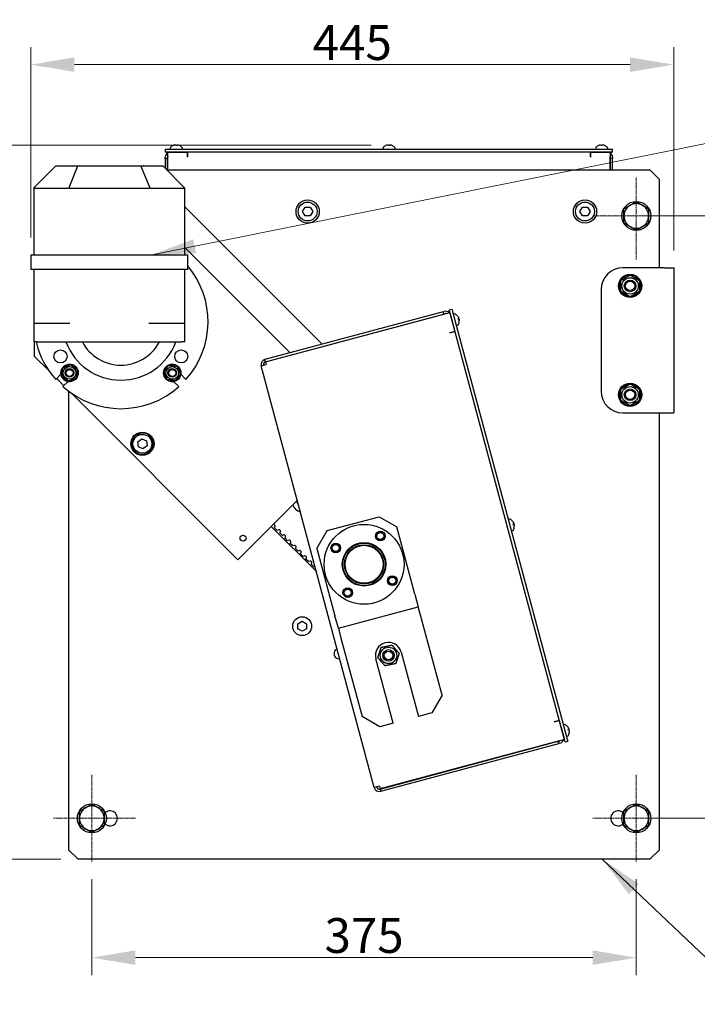
# Model space of a CAD drawing. Units: millimetres. Extents: x 186 to 2508, y 23 to 3269.
# Drawn here: x 488 to 954, y 1179 to 1858 of the extents above; entities that cross this region are included whole.
import ezdxf

# ---------------------------------------------------------------- set-up
doc = ezdxf.new("R2010")
doc.units = ezdxf.units.MM
doc.header["$LTSCALE"] = 12
doc.linetypes.add('CHAIN', pattern=[0.3543, 0.2362, -0.0295, 0.0591, -0.0295])
doc.linetypes.add('LONG_DASH_DOTTED', pattern=[0.3001, 0.2362, -0.0295, 0.0049, -0.0295])
for name, color, linetype, lineweight in [('Center Mark(Hillmar_metric)', 7, 'LONG_DASH_DOTTED', 18), ('Dimensions(Hillmar_metric)', 7, 'Continuous', 13), ('Symbols(Hillmar_metric)', 7, 'Continuous', 18), ('Visible Edges(Hillmar_metric)', 7, 'Continuous', 25)]:
    doc.layers.add(name, color=color, linetype=linetype, lineweight=lineweight)
doc.styles.add('Hillmar_metric_Dimensions', font='arial.ttf')
doc.dimstyles.new('DEFAULT-ISO-Method 1b-Hillmar_metric', dxfattribs={"dimscale": 12, "dimtxt": 2, "dimasz": 2.5, "dimexe": 1, "dimexo": 1, "dimgap": 0.25, "dimtad": 1, "dimtih": 1, "dimtoh": 1, "dimrnd": 1e-08, "dimdsep": 46, "dimtxsty": 'Hillmar_metric_Dimensions', "dimcen": 0.09, "dimdle": 8, "dimclrd": 7, "dimclre": 7, "dimclrt": 7, "dimazin": 2, "dimtfac": 0.75, "dimtmove": 0, "dimatfit": 3, "dimfxl": 1, "dimtolj": 1, "dimlwd": 9, "dimlwe": 9, "dimarcsym": 0})
doc.dimstyles.new('DEFAULT-ISO-Method 1b-Hillmar_metric$7', dxfattribs={"dimscale": 12, "dimtxt": 2, "dimasz": 2.5, "dimexe": 1, "dimexo": 1, "dimgap": 0.25, "dimtad": 1, "dimtih": 1, "dimtoh": 1, "dimrnd": 1e-08, "dimdsep": 46, "dimtxsty": 'Hillmar_metric_Dimensions', "dimcen": 0.09, "dimdle": 8, "dimclrd": 7, "dimclre": 7, "dimclrt": 7, "dimazin": 2, "dimtfac": 0.75, "dimtmove": 0, "dimatfit": 3, "dimfxl": 1, "dimtolj": 1, "dimlwd": 15, "dimlwe": 9, "dimarcsym": 0})

# ---------------------------------------------------------------- blocks, each defined once
blk = doc.blocks.new('*D23')
at = {"layer": 'Defpoints', "color": 0, "linetype": 'Continuous', "transparency": 16777216}
for p in [(938.21, 1826.89), (495.55, 1695.84), (938.21, 1686.89)]:
    blk.add_point(p, dxfattribs=at)
at = {"layer": 'Dimensions(Hillmar_metric)', "color": 7, "linetype": 'Continuous', "lineweight": 9, "transparency": 16777216}
for p, q in [((495.55, 1707.84), (495.55, 1838.89)), ((938.21, 1698.89), (938.21, 1838.89)), ((525.55, 1826.89), (908.21, 1826.89))]:
    blk.add_line(p, q, dxfattribs=at)
at = {"layer": 'Dimensions(Hillmar_metric)', "color": 7, "linetype": 'Continuous', "transparency": 16777216}
for points in [[(525.55, 1831.89), (525.55, 1821.89), (495.55, 1826.89)], [(908.21, 1831.89), (908.21, 1821.89), (938.21, 1826.89)]]:
    blk.add_solid(points, dxfattribs=at)
at = {"layer": 'Dimensions(Hillmar_metric)', "color": 7, "linetype": 'Continuous', "lineweight": 13, "transparency": 16777216, "insert": (716.88, 1842.09), "char_height": 24, "attachment_point": 5, "style": 'Hillmar_metric_Dimensions'}
blk.add_mtext('\\A1;445', dxfattribs=at)
blk = doc.blocks.new('*D24')
at = {"layer": 'Defpoints', "color": 0, "linetype": 'Continuous', "transparency": 16777216}
for p in [(741.84, 1771.46), (428.97, 1279.39), (528.16, 1279.39)]:
    blk.add_point(p, dxfattribs=at)
at = {"layer": 'Dimensions(Hillmar_metric)', "color": 7, "linetype": 'Continuous', "lineweight": 9, "transparency": 16777216}
for p, q in [((729.84, 1771.46), (416.97, 1771.46)), ((428.97, 1741.46), (428.97, 1540.68)), ((428.97, 1309.39), (428.97, 1510.17)), ((516.16, 1279.39), (416.97, 1279.39))]:
    blk.add_line(p, q, dxfattribs=at)
at = {"layer": 'Dimensions(Hillmar_metric)', "color": 7, "linetype": 'Continuous', "transparency": 16777216}
for points in [[(423.97, 1741.46), (433.97, 1741.46), (428.97, 1771.46)], [(423.97, 1309.39), (433.97, 1309.39), (428.97, 1279.39)]]:
    blk.add_solid(points, dxfattribs=at)
at = {"layer": 'Dimensions(Hillmar_metric)', "color": 7, "linetype": 'Continuous', "lineweight": 13, "transparency": 16777216, "insert": (428.97, 1525.42), "char_height": 24, "attachment_point": 5, "style": 'Hillmar_metric_Dimensions'}
blk.add_mtext('\\A1;495', dxfattribs=at)
blk = doc.blocks.new('*D26')
at = {"layer": 'Defpoints', "color": 0, "linetype": 'Continuous', "transparency": 16777216}
for p in [(912.47, 1722.62), (912.47, 1307.58), (1022.87, 1307.58)]:
    blk.add_point(p, dxfattribs=at)
at = {"layer": 'Dimensions(Hillmar_metric)', "color": 7, "linetype": 'Continuous', "lineweight": 9, "transparency": 16777216}
for p, q in [((924.47, 1722.62), (1034.87, 1722.62)), ((1022.87, 1692.62), (1022.87, 1530.35)), ((1022.87, 1337.58), (1022.87, 1499.85)), ((924.47, 1307.58), (1034.87, 1307.58))]:
    blk.add_line(p, q, dxfattribs=at)
at = {"layer": 'Dimensions(Hillmar_metric)', "color": 7, "linetype": 'Continuous', "transparency": 16777216}
for points in [[(1017.87, 1692.62), (1027.87, 1692.62), (1022.87, 1722.62)], [(1017.87, 1337.58), (1027.87, 1337.58), (1022.87, 1307.58)]]:
    blk.add_solid(points, dxfattribs=at)
at = {"layer": 'Dimensions(Hillmar_metric)', "color": 7, "linetype": 'Continuous', "lineweight": 13, "transparency": 16777216, "insert": (1022.87, 1515.1), "char_height": 24, "attachment_point": 5, "style": 'Hillmar_metric_Dimensions'}
blk.add_mtext('\\A1;415', dxfattribs=at)
blk = doc.blocks.new('*D27')
at = {"layer": 'Defpoints', "color": 0, "linetype": 'Continuous', "transparency": 16777216}
for p in [(537.56, 1277.58), (912.47, 1277.58), (912.47, 1211.58)]:
    blk.add_point(p, dxfattribs=at)
at = {"layer": 'Dimensions(Hillmar_metric)', "color": 7, "linetype": 'Continuous', "lineweight": 9, "transparency": 16777216}
for p, q in [((537.56, 1265.58), (537.56, 1199.58)), ((912.47, 1265.58), (912.47, 1199.58)), ((567.56, 1211.58), (882.47, 1211.58))]:
    blk.add_line(p, q, dxfattribs=at)
at = {"layer": 'Dimensions(Hillmar_metric)', "color": 7, "linetype": 'Continuous', "transparency": 16777216}
for points in [[(567.56, 1216.58), (567.56, 1206.58), (537.56, 1211.58)], [(882.47, 1216.58), (882.47, 1206.58), (912.47, 1211.58)]]:
    blk.add_solid(points, dxfattribs=at)
at = {"layer": 'Dimensions(Hillmar_metric)', "color": 7, "linetype": 'Continuous', "lineweight": 13, "transparency": 16777216, "insert": (725.01, 1226.84), "char_height": 24, "attachment_point": 5, "style": 'Hillmar_metric_Dimensions'}
blk.add_mtext('\\A1;375', dxfattribs=at)

msp = doc.modelspace()

# ---------------------------------------------------------------- linework, layer by layer
at = {"layer": 'Center Mark(Hillmar_metric)', "linetype": 'CHAIN'}
for p, q in [((912.4664, 1749.1187), (912.4664, 1692.6187)), ((942.4664, 1722.6187), (882.4664, 1722.6187)), ((537.5624, 1337.5827), (537.5624, 1277.5827)), ((912.4664, 1337.5827), (912.4664, 1277.5827)), ((567.5624, 1307.5827), (511.0624, 1307.5827)), ((938.9664, 1307.5827), (882.4664, 1307.5827))]:
    msp.add_line(p, q, dxfattribs=at)
at = {"layer": 'Visible Edges(Hillmar_metric)'}
for p, q in [((595.9852, 1771.1106), (595.3196, 1771.1106)), ((595.3371, 1771.4685), (595.3684, 1771.1106)), ((595.9676, 1771.4685), (595.9363, 1771.1106)), ((742.4852, 1771.1106), (741.8196, 1771.1106)), ((741.8371, 1771.4685), (741.8684, 1771.1106)), ((742.4676, 1771.4685), (742.4363, 1771.1106)), ((888.9852, 1771.1106), (888.3196, 1771.1106)), ((888.3371, 1771.4685), (888.3684, 1771.1106)), ((888.9676, 1771.4685), (888.9363, 1771.1106)), ((588.1524, 1768.6667), (588.1524, 1766.6667)), ((588.1524, 1768.6667), (589.6524, 1768.6667)), ((589.6524, 1766.6667), (588.1524, 1766.6667)), ((589.6524, 1768.6667), (894.6524, 1768.6667)), ((894.6524, 1766.6667), (589.6524, 1766.6667)), ((589.8524, 1766.6667), (603.3424, 1766.6667)), ((589.8524, 1754.3887), (589.8524, 1766.6667)), ((591.563, 1769.5279), (591.563, 1768.6667)), ((599.7418, 1769.5279), (599.7418, 1768.6667)), ((603.3424, 1763.0567), (603.3424, 1766.6667)), ((603.3524, 1766.6667), (603.3524, 1763.0667)), ((738.063, 1769.5279), (738.063, 1768.6667)), ((746.2418, 1769.5279), (746.2418, 1768.6667)), ((880.9524, 1763.0667), (880.9524, 1766.6667)), ((880.9624, 1766.6667), (880.9624, 1763.0567)), ((880.9624, 1766.6667), (894.4524, 1766.6667)), ((884.563, 1769.5279), (884.563, 1768.6667)), ((892.7418, 1769.5279), (892.7418, 1768.6667)), ((894.4524, 1766.6667), (894.4524, 1754.3887)), ((894.6524, 1768.6667), (896.1524, 1768.6667)), ((896.1524, 1766.6667), (894.6524, 1766.6667)), ((896.1524, 1766.6667), (896.1524, 1768.6667)), ((573.1083, 1757.3144), (572.6275, 1756.8336)), ((573.1083, 1757.3144), (573.5892, 1756.8335)), ((588.1524, 1762.2667), (588.1524, 1763.0667)), ((589.7524, 1762.2667), (588.1524, 1762.2667)), ((588.1524, 1762.2667), (588.1524, 1755.237)), ((589.7524, 1763.0667), (589.7524, 1762.2667)), ((589.7524, 1754.3887), (589.7524, 1762.2667)), ((603.3524, 1763.0567), (603.3424, 1763.0567)), ((603.3524, 1763.0667), (603.3524, 1763.0567)), ((880.9524, 1763.0567), (880.9524, 1763.0667)), ((880.9624, 1763.0567), (880.9524, 1763.0567)), ((894.5524, 1762.2667), (894.5524, 1763.0667)), ((896.1524, 1762.2667), (894.5524, 1762.2667)), ((894.5524, 1754.3887), (894.5524, 1762.2667)), ((896.1524, 1763.0667), (896.1524, 1762.2667)), ((896.1524, 1754.3887), (896.1524, 1762.2667)), ((512.5566, 1756.8361), (497.7082, 1741.989)), ((527.7698, 1756.8355), (512.5566, 1756.8361)), ((527.7698, 1756.8355), (521.619, 1741.988)), ((571.3434, 1756.8336), (527.7698, 1756.8355)), ((586.5566, 1756.833), (571.3434, 1756.8336)), ((571.3434, 1756.8336), (577.4929, 1741.9856)), ((586.5566, 1756.833), (601.4037, 1741.9846)), ((589.0006, 1754.3887), (921.8644, 1754.3887)), ((921.8644, 1754.3887), (928.2144, 1748.0387)), ((928.2144, 1748.0387), (928.2144, 1686.8887)), ((497.5559, 1741.8368), (497.554, 1695.8368)), ((497.5559, 1741.8368), (497.7082, 1741.989)), ((498.1417, 1741.8368), (520.9701, 1741.8358)), ((522.3844, 1741.8357), (576.7275, 1741.8334)), ((578.1417, 1741.8333), (600.9701, 1741.8323)), ((601.4037, 1741.9846), (601.5559, 1741.8323)), ((601.554, 1695.8323), (601.5559, 1741.8323)), ((601.5554, 1728.8674), (696.1387, 1634.284)), ((682.6883, 1725.6667), (684.4203, 1728.6667)), ((684.4203, 1722.6667), (682.6883, 1725.6667)), ((684.4203, 1728.6667), (687.8844, 1728.6667)), ((687.8844, 1728.6667), (689.6165, 1725.6667)), ((689.6165, 1725.6667), (687.8844, 1722.6667)), ((873.6883, 1725.6667), (875.4203, 1728.6667)), ((875.4203, 1722.6667), (873.6883, 1725.6667)), ((875.4203, 1728.6667), (878.8844, 1728.6667)), ((878.8844, 1728.6667), (880.6165, 1725.6667)), ((880.6165, 1725.6667), (878.8844, 1722.6667)), ((687.8844, 1722.6667), (684.4203, 1722.6667)), ((878.8844, 1722.6667), (875.4203, 1722.6667)), ((601.5542, 1700.8318), (674.0268, 1628.3591)), ((495.554, 1695.8369), (495.5535, 1685.8369)), ((495.554, 1695.8369), (496.1397, 1695.8368)), ((496.1397, 1695.8368), (520.1397, 1695.8358)), ((520.1397, 1695.8358), (521.554, 1695.8358)), ((521.554, 1695.8358), (577.554, 1695.8333)), ((577.554, 1695.8333), (578.9682, 1695.8333)), ((578.9682, 1695.8333), (602.9682, 1695.8323)), ((602.9682, 1695.8323), (603.554, 1695.8322)), ((603.5535, 1685.8322), (603.554, 1695.8322)), ((496.1393, 1685.8368), (495.5535, 1685.8369)), ((520.1393, 1685.8358), (496.1393, 1685.8368)), ((497.5535, 1685.8368), (497.5519, 1648.8368)), ((521.5535, 1685.8358), (520.1393, 1685.8358)), ((577.5535, 1685.8333), (521.5535, 1685.8358)), ((578.9677, 1685.8333), (577.5535, 1685.8333)), ((602.9677, 1685.8323), (578.9677, 1685.8333)), ((601.5519, 1648.8323), (601.5535, 1685.8323)), ((603.5535, 1685.8322), (602.9677, 1685.8323)), ((931.8644, 1686.8887), (903.2144, 1686.8887)), ((931.8644, 1686.8887), (938.2144, 1686.8887)), ((938.2144, 1686.8887), (938.2144, 1586.8887)), ((900.9795, 1675.9434), (901.7144, 1675.9434)), ((888.2144, 1671.8887), (888.2144, 1601.8887)), ((901.7144, 1675.1434), (900.853, 1675.1434)), ((779.4306, 1656.602), (656.758, 1623.732)), ((657.198, 1622.0899), (784.1207, 1656.0987)), ((779.4306, 1656.602), (780.2033, 1656.8091)), ((779.8447, 1655.0565), (779.4306, 1656.602)), ((785.6125, 1658.2584), (783.6807, 1657.7408)), ((784.0689, 1656.2919), (783.6807, 1657.7408)), ((863.0087, 1361.6845), (784.0689, 1656.2919)), ((784.1207, 1656.0987), (787.6121, 1643.0684)), ((785.6125, 1658.2584), (786.0008, 1656.8096)), ((786.0008, 1656.8096), (864.9406, 1362.2022)), ((497.5519, 1648.8368), (497.5514, 1635.8368)), ((497.5519, 1648.8368), (499.5519, 1648.8367)), ((499.5519, 1648.8367), (522.3804, 1648.8357)), ((576.7235, 1648.8334), (599.5519, 1648.8324)), ((599.5519, 1648.8324), (601.5519, 1648.8323)), ((601.5514, 1635.8323), (601.5519, 1648.8323)), ((657.1721, 1622.1865), (779.8447, 1655.0565)), ((780.6175, 1655.2636), (779.8447, 1655.0565)), ((787.3271, 1655.1869), (786.4953, 1654.9641)), ((790.0004, 1651.3251), (789.8282, 1651.968)), ((790.1785, 1652.0437), (789.8408, 1651.9208)), ((790.3417, 1651.4347), (789.9878, 1651.3723)), ((784.1251, 1642.1341), (787.6121, 1643.0684)), ((784.1277, 1642.1244), (784.1251, 1642.1341)), ((784.1374, 1642.127), (784.1277, 1642.1244)), ((787.6147, 1643.0587), (784.1374, 1642.127)), ((789.4439, 1647.2868), (788.6121, 1647.0639)), ((499.5514, 1635.8367), (497.5514, 1635.8368)), ((498.155, 1625.7926), (498.155, 1635.8368)), ((499.5514, 1635.8367), (599.5514, 1635.8324)), ((601.5514, 1635.8323), (599.5514, 1635.8324)), ((697.4451, 1632.9776), (697.5268, 1632.896)), ((498.155, 1625.7926), (508.1191, 1615.8285)), ((657.1721, 1622.1865), (656.758, 1623.732)), ((657.198, 1622.0899), (657.6898, 1620.2546)), ((675.3332, 1627.0528), (675.4149, 1626.9711)), ((517.2292, 1615.0578), (516.3247, 1615.0532)), ((516.4231, 1615.6937), (517.2907, 1615.6981)), ((654.2124, 1619.3229), (657.6898, 1620.2546)), ((732.0652, 1328.7724), (654.2124, 1619.3229)), ((512.7227, 1609.9552), (516.2757, 1613.508)), ((513.3575, 1610.5901), (518.3042, 1605.6433)), ((521.22, 1608.5589), (517.6692, 1605.0083)), ((591.6924, 1608.7053), (591.6881, 1609.5729)), ((592.3284, 1609.5115), (592.3329, 1608.6069)), ((597.4309, 1605.0049), (593.8782, 1608.5579)), ((598.8273, 1613.5023), (602.3779, 1609.9514)), ((521.8144, 1285.7387), (521.8144, 1601.6385)), ((523.5463, 1600.4013), (638.1622, 1485.7854)), ((901.7144, 1600.1434), (900.853, 1600.1434)), ((900.9795, 1600.9434), (901.7144, 1600.9434)), ((903.2144, 1586.8887), (931.8644, 1586.8887)), ((928.2144, 1586.8887), (928.2144, 1285.7387)), ((931.8644, 1586.8887), (938.2144, 1586.8887)), ((569.5249, 1571.4956), (569.038, 1572.2589)), ((569.1815, 1567.0232), (571.963, 1569.0879)), ((569.7806, 1572.5824), (570.2772, 1571.8038)), ((571.963, 1569.0879), (575.1419, 1567.7114)), ((575.1419, 1567.7114), (575.5392, 1564.2702)), ((569.5788, 1563.582), (569.1815, 1567.0232)), ((572.7577, 1562.2054), (569.5788, 1563.582)), ((575.5392, 1564.2702), (572.7577, 1562.2054)), ((638.1622, 1485.7854), (679.0404, 1526.6637)), ((678.8941, 1525.2449), (679.2537, 1525.8678)), ((679.8765, 1523.5432), (678.8941, 1525.2449)), ((699.639, 1505.8124), (735.3782, 1515.3887)), ((735.3782, 1515.3887), (747.6257, 1508.3176)), ((825.2441, 1513.6788), (824.4122, 1513.4559)), ((692.1853, 1477.6062), (661.0841, 1508.7074)), ((662.6522, 1509.9823), (662.1912, 1509.8145)), ((663.6405, 1509.4917), (663.2917, 1509.8405)), ((663.3879, 1507.7686), (663.7823, 1508.8521)), ((665.1607, 1505.9958), (663.3879, 1507.7686)), ((666.2443, 1506.3902), (665.1607, 1505.9958)), ((667.2326, 1505.8996), (666.8838, 1506.2484)), ((760.049, 1461.9532), (747.6257, 1508.3176)), ((827.9174, 1509.8169), (827.7452, 1510.4599)), ((828.0955, 1510.5355), (827.7578, 1510.4127)), ((828.2586, 1509.9265), (827.9048, 1509.8641)), ((666.98, 1504.1765), (667.3744, 1505.26)), ((668.7528, 1502.4037), (666.98, 1504.1765)), ((669.8364, 1502.7981), (668.7528, 1502.4037)), ((670.8247, 1502.3075), (670.4759, 1502.6563)), ((670.5721, 1500.5844), (670.9665, 1501.6679)), ((672.3449, 1498.8116), (670.5721, 1500.5844)), ((692.5679, 1493.5649), (699.639, 1505.8124)), ((827.3609, 1505.7787), (826.5291, 1505.5558)), ((673.4285, 1499.206), (672.3449, 1498.8116)), ((674.4168, 1498.7154), (674.068, 1499.0642)), ((674.1642, 1496.9923), (674.5586, 1498.0758)), ((675.937, 1495.2195), (674.1642, 1496.9923)), ((677.0206, 1495.6139), (675.937, 1495.2195)), ((678.0089, 1495.1233), (677.6601, 1495.4721)), ((677.7563, 1493.4002), (678.1507, 1494.4837)), ((679.5292, 1491.6274), (677.7563, 1493.4002)), ((692.5679, 1493.5649), (704.9912, 1447.2005)), ((680.6127, 1492.0218), (679.5292, 1491.6274)), ((681.601, 1491.5312), (681.2522, 1491.88)), ((681.3484, 1489.8081), (681.7428, 1490.8916)), ((683.1213, 1488.0353), (681.3484, 1489.8081)), ((684.2048, 1488.4297), (683.1213, 1488.0353)), ((685.1931, 1487.9391), (684.8443, 1488.2879)), ((684.9405, 1486.216), (685.3349, 1487.2995)), ((686.7134, 1484.4432), (684.9405, 1486.216)), ((687.7969, 1484.8376), (686.7134, 1484.4432)), ((688.7852, 1484.347), (688.4364, 1484.6958)), ((688.5326, 1482.6239), (688.927, 1483.7074)), ((690.3055, 1480.8511), (688.5326, 1482.6239)), ((691.2261, 1481.1862), (690.3055, 1480.8511)), ((760.049, 1461.9532), (762.3784, 1453.2598)), ((707.3206, 1438.5072), (762.3784, 1453.2598)), ((763.9313, 1447.4643), (762.3784, 1453.2598)), ((707.3206, 1438.5072), (704.9912, 1447.2005)), ((778.684, 1392.4065), (763.9313, 1447.4643)), ((679.3582, 1441.6645), (682.3582, 1443.3966)), ((679.3582, 1438.2004), (679.3582, 1441.6645)), ((682.3582, 1443.3966), (685.3582, 1441.6645)), ((685.3582, 1441.6645), (685.3582, 1438.2004)), ((707.3206, 1438.5072), (708.8735, 1432.7116)), ((682.3582, 1436.4684), (679.3582, 1438.2004)), ((685.3582, 1438.2004), (682.3582, 1436.4684)), ((708.8735, 1432.7116), (723.6262, 1377.6538)), ((704.6217, 1419.711), (704.385, 1420.5942)), ((750.5309, 1422.1329), (762.4366, 1377.7003)), ((745.05, 1373.0415), (733.1443, 1417.4741)), ((778.684, 1392.4065), (771.6129, 1380.1591)), ((735.8737, 1370.5828), (723.6262, 1377.6538)), ((771.6129, 1380.1591), (762.4366, 1377.7003)), ((745.05, 1373.0415), (735.8737, 1370.5828)), ((855.9759, 1373.9834), (855.9856, 1373.986)), ((855.9785, 1373.9737), (855.9759, 1373.9834)), ((859.4655, 1374.9081), (855.9785, 1373.9737)), ((855.9856, 1373.986), (859.4629, 1374.9177)), ((859.4655, 1374.9081), (862.9569, 1361.8777)), ((863.1611, 1372.1707), (862.3292, 1371.9478)), ((865.2779, 1364.2706), (864.4461, 1364.0477)), ((865.8344, 1368.3088), (865.6622, 1368.9517)), ((866.0124, 1369.0274), (865.6748, 1368.9045)), ((866.1756, 1368.4184), (865.8218, 1368.356)), ((862.9569, 1361.8777), (736.0343, 1327.8689)), ((736.0602, 1327.7723), (858.7328, 1360.6423)), ((736.4743, 1326.2268), (859.1469, 1359.0968)), ((858.7328, 1360.6423), (859.5055, 1360.8494)), ((859.1469, 1359.0968), (858.7328, 1360.6423)), ((859.9196, 1359.3039), (859.1469, 1359.0968)), ((863.3969, 1360.2357), (863.0087, 1361.6845)), ((863.3969, 1360.2357), (865.3288, 1360.7533)), ((864.9406, 1362.2022), (865.3288, 1360.7533)), ((735.5425, 1329.7042), (732.0652, 1328.7724)), ((735.5425, 1329.7042), (736.0343, 1327.8689)), ((736.0602, 1327.7723), (736.4743, 1326.2268)), ((528.1644, 1279.3887), (521.8144, 1285.7387)), ((928.2144, 1285.7387), (921.8644, 1279.3887)), ((921.8644, 1279.3887), (528.1644, 1279.3887))]:
    msp.add_line(p, q, dxfattribs=at)
for centre, radius in [((686.1524, 1725.6667), 8), ((686.1524, 1725.6667), 6.5), ((877.1524, 1725.6667), 8), ((877.1524, 1725.6667), 6.5), ((912.4664, 1722.6187), 10), ((908.2144, 1674.3887), 8), ((908.2144, 1674.3887), 5.65), ((908.2144, 1674.3887), 4.0001), ((908.2144, 1674.3887), 4), ((908.2144, 1674.3887), 3.2332), ((515.9817, 1625.836), 4.5), ((599.1202, 1625.8324), 4.5), ((522.1966, 1614.4789), 6), ((522.1966, 1614.4789), 4.4), ((522.1966, 1614.4789), 3), ((522.1966, 1614.4789), 2.3866), ((592.9073, 1614.4789), 6), ((592.9073, 1614.4789), 4.4), ((592.9073, 1614.4789), 3), ((592.9073, 1614.4789), 2.3866), ((908.2144, 1599.3887), 8), ((908.2144, 1599.3887), 5.65), ((908.2144, 1599.3887), 4.0001), ((908.2144, 1599.3887), 4), ((908.2144, 1599.3887), 3.2332), ((572.3604, 1565.6467), 8), ((572.3604, 1565.6467), 6.5), ((725.0144, 1482.5887), 27.5), ((641.6977, 1500.6347), 2.067), ((736.2644, 1502.0743), 3.3), ((736.2644, 1502.0743), 3), ((736.2644, 1502.0743), 2.3866), ((705.5288, 1493.8387), 3.3), ((705.5288, 1493.8387), 3), ((705.5288, 1493.8387), 2.3866), ((725.0144, 1482.5887), 15), ((725.0144, 1482.5887), 14.63), ((725.0144, 1482.5887), 13.4826), ((725.0144, 1482.5887), 13.095), ((744.4999, 1471.3387), 3.3), ((744.4999, 1471.3387), 3), ((744.4999, 1471.3387), 2.3866), ((713.7644, 1463.1031), 3.3), ((713.7644, 1463.1031), 3), ((713.7644, 1463.1031), 2.3866), ((682.3582, 1439.9325), 6.5), ((741.8376, 1419.8035), 5.65), ((741.8376, 1419.8035), 4.0001), ((741.8376, 1419.8035), 4), ((741.8376, 1419.8035), 3), ((537.5624, 1307.5827), 10), ((912.4664, 1307.5827), 10)]:
    msp.add_circle(centre, radius, dxfattribs=at)
for centre, radius, start, end in [((595.6524, 1766.2715), 5.3162, 114.8228302, 138.7131279), ((593.4845, 1770.9582), 0.1524, 93.0971056, 114.8228302), ((597.8202, 1770.9582), 0.1524, 65.1771698, 86.9028944), ((595.6524, 1766.2715), 5.3162, 41.2868721, 65.1771698), ((742.1524, 1766.2715), 5.3162, 114.8228302, 138.7131279), ((739.9845, 1770.9582), 0.1524, 93.0971056, 114.8228302), ((744.3202, 1770.9582), 0.1524, 65.1771698, 86.9028944), ((742.1524, 1766.2715), 5.3162, 41.2868721, 65.1771698), ((888.6524, 1766.2715), 5.3162, 114.8228302, 138.7131279), ((886.4845, 1770.9582), 0.1524, 93.0971056, 114.8228302), ((890.8202, 1770.9582), 0.1524, 65.1771698, 86.9028944), ((888.6524, 1766.2715), 5.3162, 41.2868721, 65.1771698), ((591.7524, 1763.0667), 3.6, 121.8554308, 180), ((591.944, 1769.5279), 0.381, 138.7131279, 180), ((599.3608, 1769.5279), 0.381, 0, 41.2868721), ((738.444, 1769.5279), 0.381, 138.7131279, 180), ((745.8608, 1769.5279), 0.381, 0, 41.2868721), ((884.944, 1769.5279), 0.381, 138.7131279, 180), ((892.3608, 1769.5279), 0.381, 0, 41.2868721), ((892.5524, 1763.0667), 3.6, 0, 58.1445692), ((591.7524, 1763.0667), 2, 161.8051277, 180), ((892.5524, 1763.0667), 2, 0, 18.1948723), ((522.3844, 1743.8357), 2, 247.4975427, 269.9975427), ((576.7276, 1743.8334), 2, 269.9975427, 292.4975427), ((912.4664, 1722.6187), 8.5, 120, 180), ((912.4664, 1722.6187), 8.5, 60, 120), ((912.4664, 1722.6187), 8.5, 0, 60), ((912.4664, 1722.6187), 8.5, 180, 240), ((912.4664, 1722.6187), 8.5, 300, 0), ((912.4664, 1722.6187), 8.5, 240, 300), ((557.552, 1649.8342), 60, 318.3396436, 39.9420479), ((903.2144, 1671.8887), 15, 90, 180), ((908.2144, 1674.3887), 7.4, 167.8721, 174.1464231), ((908.2144, 1674.3887), 7.4, 151.4473626, 167.8721), ((908.2144, 1674.3887), 7.4, 91.4473626, 148.5526374), ((908.2144, 1674.3887), 7.4, 31.4473626, 88.5526374), ((908.2144, 1674.3887), 7.4, 331.4473626, 28.5526374), ((908.2144, 1674.3887), 7.4, 174.1464231, 208.5526374), ((908.2144, 1674.3887), 7.4, 211.4473626, 268.5526374), ((908.2144, 1674.3887), 7.4, 271.4473626, 328.5526374), ((781.1351, 1653.3317), 3.6, 46.8554308, 105), ((781.1351, 1653.3317), 2, 86.8051277, 105), ((787.4257, 1654.8189), 0.381, 63.7131279, 105), ((785.2401, 1650.3941), 5.3162, 39.8228302, 63.7131279), ((789.206, 1653.7011), 0.1524, 18.0971056, 39.8228302), ((785.2401, 1650.3941), 5.3162, 326.2868721, 350.1771698), ((790.3282, 1649.5131), 0.1524, 350.1771698, 11.9028944), ((789.3453, 1647.6549), 0.381, 285, 326.2868721), ((557.552, 1649.8342), 60, 193.4909415, 221.6554417), ((557.552, 1649.8342), 40.36, 200.29401, 339.7010754), ((557.552, 1649.8342), 30, 207.815682, 332.1794034), ((657.6898, 1620.2546), 3.6, 105, 195), ((657.6898, 1620.2546), 2, 105, 195), ((522.1966, 1614.4789), 5.9, 174.4133201, 168.1171693), ((522.1966, 1614.4789), 5.9, 168.1171693, 174.4133201), ((592.9073, 1614.4789), 5.9, 264.4133201, 258.1171693), ((592.9073, 1614.4789), 5.9, 258.1171693, 264.4133201), ((557.552, 1649.8342), 60, 228.3396436, 311.6554417), ((903.2144, 1601.8887), 15, 180, 270), ((908.2144, 1599.3887), 7.4, 151.4473626, 167.8721), ((908.2144, 1599.3887), 7.4, 91.4473626, 148.5526374), ((908.2144, 1599.3887), 7.4, 31.4473626, 88.5526374), ((908.2144, 1599.3887), 7.4, 331.4473626, 28.5526374), ((908.2144, 1599.3887), 7.4, 174.1464231, 208.5526374), ((908.2144, 1599.3887), 7.4, 167.8721, 174.1464231), ((908.2144, 1599.3887), 7.4, 211.4473626, 268.5526374), ((908.2144, 1599.3887), 7.4, 271.4473626, 328.5526374), ((572.3604, 1565.6467), 7.4, 116.6775284, 110.4032053), ((572.3604, 1565.6467), 7.4, 110.4032053, 116.6775284), ((682.3582, 1525.2449), 6.5, 193.9846809, 259.116771), ((825.3427, 1513.3108), 0.381, 63.7131279, 105), ((823.1571, 1508.8859), 5.3162, 39.8228302, 63.7131279), ((662.8607, 1509.4094), 0.6096, 45, 110), ((663.2095, 1509.0606), 0.6096, 340, 45), ((666.4528, 1505.8173), 0.6096, 45, 110), ((827.123, 1512.1929), 0.1524, 18.0971056, 39.8228302), ((823.1571, 1508.8859), 5.3162, 326.2868721, 350.1771698), ((828.2452, 1508.005), 0.1524, 350.1771698, 11.9028944), ((666.8016, 1505.4685), 0.6096, 340, 45), ((670.0449, 1502.2252), 0.6096, 45, 110), ((670.3937, 1501.8764), 0.6096, 340, 45), ((827.2623, 1506.1467), 0.381, 285, 326.2868721), ((673.637, 1498.6331), 0.6096, 45, 110), ((673.9858, 1498.2843), 0.6096, 340, 45), ((677.2291, 1495.041), 0.6096, 45, 110), ((677.5779, 1494.6922), 0.6096, 340, 45), ((680.8212, 1491.4489), 0.6096, 45, 110), ((681.17, 1491.1001), 0.6096, 340, 45), ((684.4133, 1487.8568), 0.6096, 45, 110), ((684.7621, 1487.508), 0.6096, 340, 45), ((688.0054, 1484.2647), 0.6096, 45, 110), ((688.3542, 1483.9159), 0.6096, 340, 45), ((741.8376, 1419.8035), 9, 15, 195), ((707.2555, 1421.3634), 2.9718, 105, 195), ((707.4922, 1420.4801), 2.9718, 195, 285), ((863.2597, 1371.8027), 0.381, 63.7131279, 105), ((861.074, 1367.3778), 5.3162, 39.8228302, 63.7131279), ((865.04, 1370.6848), 0.1524, 18.0971056, 39.8228302), ((865.1793, 1364.6386), 0.381, 285, 326.2868721), ((861.074, 1367.3778), 5.3162, 326.2868721, 350.1771698), ((866.1622, 1366.4968), 0.1524, 350.1771698, 11.9028944), ((858.9879, 1362.7812), 2, 285, 303.1948723), ((858.9879, 1362.7812), 3.6, 285, 343.1445692), ((735.5425, 1329.7042), 3.6, 195, 285), ((735.5425, 1329.7042), 2, 195, 285), ((537.5624, 1307.5827), 8.5, 120, 180), ((537.5624, 1307.5827), 8.5, 60, 120), ((537.5624, 1307.5827), 8.5, 0, 60), ((550.0084, 1307.5827), 5.1594, 230.5968663, 129.4031337), ((900.0204, 1307.5827), 5.1594, 50.5968663, 309.4031337), ((912.4664, 1307.5827), 8.5, 120, 180), ((912.4664, 1307.5827), 8.5, 60, 120), ((912.4664, 1307.5827), 8.5, 0, 60), ((537.5624, 1307.5827), 8.5, 180, 240), ((537.5624, 1307.5827), 8.5, 300, 0), ((912.4664, 1307.5827), 8.5, 180, 240), ((912.4664, 1307.5827), 8.5, 300, 0), ((537.5624, 1307.5827), 8.5, 240, 300), ((912.4664, 1307.5827), 8.5, 240, 300)]:
    msp.add_arc(centre, radius, start, end, dxfattribs=at)
for centre, major_axis, ratio, start_param, end_param in [((595.6436, 1766.288), (4.6913, 2.4936), 0.99511697, 1.29311908, 1.51125009), ((595.8413, 1766.288), (-0.4635, 5.2926), 0.04632589, 0.20884915, 0.42698016), ((595.4635, 1766.288), (0.4635, 5.2926), 0.04632589, 5.85620515, 6.07433616), ((595.6612, 1766.288), (4.6913, -2.4936), 0.99511697, 1.63034256, 1.84847357), ((742.1436, 1766.288), (4.6913, 2.4936), 0.99511697, 1.29311908, 1.51125009), ((742.3413, 1766.288), (-0.4635, 5.2926), 0.04632589, 0.20884915, 0.42698016), ((741.9635, 1766.288), (0.4635, 5.2926), 0.04632589, 5.85620515, 6.07433616), ((742.1612, 1766.288), (4.6913, -2.4936), 0.99511697, 1.63034256, 1.84847357), ((888.6436, 1766.288), (4.6913, 2.4936), 0.99511697, 1.29311908, 1.51125009), ((888.8413, 1766.288), (-0.4635, 5.2926), 0.04632589, 0.20884915, 0.42698016), ((888.4635, 1766.288), (0.4635, 5.2926), 0.04632589, 5.85620515, 6.07433616), ((888.6612, 1766.288), (4.6913, -2.4936), 0.99511697, 1.63034256, 1.84847357), ((499.556, 1743.8367), (-1.8478, -1.8477), 0.41421356, 0, 0.39269908), ((522.3844, 1743.8357), (-1.8478, -1.8477), 0.41421356, 0.39269908, 0.78539816), ((576.7276, 1743.8334), (1.8477, -1.8478), 0.41421356, 5.49778714, 5.89048623), ((599.556, 1743.8324), (1.8477, -1.8478), 0.41421356, 5.89048623, 6.28318531), ((785.2538, 1650.4068), (3.6228, -3.8861), 0.99511697, 1.29311908, 1.51125009), ((785.3049, 1650.2159), (4.9923, 1.8176), 0.04632589, 0.20884915, 0.42698016), ((785.2072, 1650.5808), (5.2322, 0.9221), 0.04632589, 5.85620515, 6.07433616), ((785.2583, 1650.3899), (-1.1944, -5.1768), 0.99511697, 1.63034256, 1.84847357), ((823.1708, 1508.8987), (3.6228, -3.8861), 0.99511697, 1.29311908, 1.51125009), ((823.2219, 1508.7078), (4.9923, 1.8176), 0.04632589, 0.20884915, 0.42698016), ((823.1241, 1509.0727), (5.2322, 0.9221), 0.04632589, 5.85620515, 6.07433616), ((823.1753, 1508.8817), (-1.1944, -5.1768), 0.99511697, 1.63034256, 1.84847357), ((861.0877, 1367.3906), (3.6228, -3.8861), 0.99511697, 1.29311908, 1.51125009), ((861.1389, 1367.1996), (4.9923, 1.8176), 0.04632589, 0.20884915, 0.42698016), ((861.0411, 1367.5645), (5.2322, 0.9221), 0.04632589, 5.85620515, 6.07433616), ((861.0923, 1367.3736), (-1.1944, -5.1768), 0.99511697, 1.63034256, 1.84847357)]:
    msp.add_ellipse(centre, major_axis=major_axis, ratio=ratio, start_param=start_param, end_param=end_param, dxfattribs=at)
for points, knots in [([(594.5432, 1771.4611), (594.6368, 1771.4813), (594.7382, 1771.4992), (594.9275, 1771.5239), (595.0154, 1771.5308), (595.1564, 1771.5333), (595.2187, 1771.5291), (595.3053, 1771.5094), (595.3297, 1771.4939), (595.3372, 1771.4711), (595.3376, 1771.4662), (595.337, 1771.4611)], [0, 0, 0, 0, 0.028730898, 0.028730898, 0.057461795, 0.057461795, 0.08604475, 0.08604475, 0.114627705, 0.114627705, 0.121730504, 0.121730504, 0.121730504, 0.121730504]), ([(595.3178, 1771.0965), (595.3178, 1771.0974), (595.3178, 1771.0982), (595.318, 1771.1062), (595.3187, 1771.1106), (595.3196, 1771.1106)], [0.01644100741, 0.01644100741, 0.01644100741, 0.01644100741, 0.01705486756, 0.01705486756, 0.02273650193, 0.02273650193, 0.02273650193, 0.02273650193]), ([(595.9678, 1771.4611), (595.9652, 1771.4813), (595.9805, 1771.4992), (596.0505, 1771.5239), (596.1053, 1771.5308), (596.2342, 1771.5333), (596.3166, 1771.5291), (596.4983, 1771.5094), (596.5976, 1771.4939), (596.7141, 1771.4711), (596.7377, 1771.4662), (596.7615, 1771.4611)], [0, 0, 0, 0, 0.028730898, 0.028730898, 0.057461795, 0.057461795, 0.08604475, 0.08604475, 0.114627705, 0.114627705, 0.121730504, 0.121730504, 0.121730504, 0.121730504]), ([(595.9852, 1771.1106), (595.9861, 1771.1106), (595.9867, 1771.1062), (595.9869, 1771.0982), (595.9869, 1771.0974), (595.9869, 1771.0965)], [0.06795105353, 0.06795105353, 0.06795105353, 0.06795105353, 0.0736326879, 0.0736326879, 0.07424654805, 0.07424654805, 0.07424654805, 0.07424654805]), ([(741.0432, 1771.4611), (741.1368, 1771.4813), (741.2382, 1771.4992), (741.4275, 1771.5239), (741.5154, 1771.5308), (741.6564, 1771.5333), (741.7187, 1771.5291), (741.8053, 1771.5094), (741.8297, 1771.4939), (741.8372, 1771.4711), (741.8376, 1771.4662), (741.837, 1771.4611)], [0, 0, 0, 0, 0.028730898, 0.028730898, 0.057461795, 0.057461795, 0.08604475, 0.08604475, 0.114627705, 0.114627705, 0.121730504, 0.121730504, 0.121730504, 0.121730504]), ([(741.8178, 1771.0965), (741.8178, 1771.0974), (741.8178, 1771.0982), (741.818, 1771.1062), (741.8187, 1771.1106), (741.8196, 1771.1106)], [0.01644100741, 0.01644100741, 0.01644100741, 0.01644100741, 0.01705486756, 0.01705486756, 0.02273650193, 0.02273650193, 0.02273650193, 0.02273650193]), ([(742.4678, 1771.4611), (742.4652, 1771.4813), (742.4805, 1771.4992), (742.5505, 1771.5239), (742.6053, 1771.5308), (742.7342, 1771.5333), (742.8166, 1771.5291), (742.9983, 1771.5094), (743.0976, 1771.4939), (743.2141, 1771.4711), (743.2377, 1771.4662), (743.2615, 1771.4611)], [0, 0, 0, 0, 0.028730898, 0.028730898, 0.057461795, 0.057461795, 0.08604475, 0.08604475, 0.114627705, 0.114627705, 0.121730504, 0.121730504, 0.121730504, 0.121730504]), ([(742.4852, 1771.1106), (742.4861, 1771.1106), (742.4867, 1771.1062), (742.4869, 1771.0982), (742.4869, 1771.0974), (742.4869, 1771.0965)], [0.06795105353, 0.06795105353, 0.06795105353, 0.06795105353, 0.0736326879, 0.0736326879, 0.07424654805, 0.07424654805, 0.07424654805, 0.07424654805]), ([(887.5432, 1771.4611), (887.6368, 1771.4813), (887.7382, 1771.4992), (887.9275, 1771.5239), (888.0154, 1771.5308), (888.1564, 1771.5333), (888.2187, 1771.5291), (888.3053, 1771.5094), (888.3297, 1771.4939), (888.3372, 1771.4711), (888.3376, 1771.4662), (888.337, 1771.4611)], [0, 0, 0, 0, 0.028730898, 0.028730898, 0.057461795, 0.057461795, 0.08604475, 0.08604475, 0.114627705, 0.114627705, 0.121730504, 0.121730504, 0.121730504, 0.121730504]), ([(888.3178, 1771.0965), (888.3178, 1771.0974), (888.3178, 1771.0982), (888.318, 1771.1062), (888.3187, 1771.1106), (888.3196, 1771.1106)], [0.01644100741, 0.01644100741, 0.01644100741, 0.01644100741, 0.01705486756, 0.01705486756, 0.02273650193, 0.02273650193, 0.02273650193, 0.02273650193]), ([(888.9678, 1771.4611), (888.9652, 1771.4813), (888.9805, 1771.4992), (889.0505, 1771.5239), (889.1053, 1771.5308), (889.2342, 1771.5333), (889.3166, 1771.5291), (889.4983, 1771.5094), (889.5976, 1771.4939), (889.7141, 1771.4711), (889.7377, 1771.4662), (889.7615, 1771.4611)], [0, 0, 0, 0, 0.028730898, 0.028730898, 0.057461795, 0.057461795, 0.08604475, 0.08604475, 0.114627705, 0.114627705, 0.121730504, 0.121730504, 0.121730504, 0.121730504]), ([(888.9852, 1771.1106), (888.9861, 1771.1106), (888.9867, 1771.1062), (888.9869, 1771.0982), (888.9869, 1771.0974), (888.9869, 1771.0965)], [0.06795105353, 0.06795105353, 0.06795105353, 0.06795105353, 0.0736326879, 0.0736326879, 0.07424654805, 0.07424654805, 0.07424654805, 0.07424654805]), ([(789.8141, 1651.9661), (789.815, 1651.9663), (789.8158, 1651.9665), (789.8235, 1651.9683), (789.8279, 1651.9688), (789.8282, 1651.968)], [0.01644100741, 0.01644100741, 0.01644100741, 0.01644100741, 0.01705486756, 0.01705486756, 0.02273650193, 0.02273650193, 0.02273650193, 0.02273650193]), ([(789.9658, 1652.8086), (790.0095, 1652.7234), (790.053, 1652.6301), (790.126, 1652.4537), (790.1553, 1652.3705), (790.1942, 1652.235), (790.2063, 1652.1738), (790.2097, 1652.085), (790.201, 1652.0574), (790.1809, 1652.0443), (790.1764, 1652.0426), (790.1712, 1652.0419)], [0, 0, 0, 0, 0.028730898, 0.028730898, 0.057461795, 0.057461795, 0.08604475, 0.08604475, 0.114627705, 0.114627705, 0.121730504, 0.121730504, 0.121730504, 0.121730504]), ([(790.0004, 1651.3251), (790.0007, 1651.3242), (789.9966, 1651.3224), (789.9889, 1651.3202), (789.9882, 1651.32), (789.9873, 1651.3197)], [0.06795105353, 0.06795105353, 0.06795105353, 0.06795105353, 0.0736326879, 0.0736326879, 0.07424654805, 0.07424654805, 0.07424654805, 0.07424654805]), ([(790.3345, 1651.4326), (790.3533, 1651.4403), (790.3746, 1651.4302), (790.4166, 1651.3689), (790.4374, 1651.3178), (790.4732, 1651.1939), (790.4905, 1651.1133), (790.5185, 1650.9327), (790.5292, 1650.8327), (790.5373, 1650.7142), (790.5387, 1650.6902), (790.54, 1650.6659)], [0, 0, 0, 0, 0.028730898, 0.028730898, 0.057461795, 0.057461795, 0.08604475, 0.08604475, 0.114627705, 0.114627705, 0.121730504, 0.121730504, 0.121730504, 0.121730504]), ([(827.7311, 1510.4579), (827.732, 1510.4581), (827.7328, 1510.4583), (827.7405, 1510.4602), (827.7449, 1510.4607), (827.7452, 1510.4599)], [0.01644100741, 0.01644100741, 0.01644100741, 0.01644100741, 0.01705486756, 0.01705486756, 0.02273650193, 0.02273650193, 0.02273650193, 0.02273650193]), ([(827.8828, 1511.3005), (827.9265, 1511.2153), (827.97, 1511.122), (828.0429, 1510.9456), (828.0723, 1510.8624), (828.1112, 1510.7269), (828.1233, 1510.6657), (828.1267, 1510.5769), (828.118, 1510.5492), (828.0979, 1510.5362), (828.0934, 1510.5345), (828.0882, 1510.5338)], [0, 0, 0, 0, 0.028730898, 0.028730898, 0.057461795, 0.057461795, 0.08604475, 0.08604475, 0.114627705, 0.114627705, 0.121730504, 0.121730504, 0.121730504, 0.121730504]), ([(827.9174, 1509.8169), (827.9177, 1509.8161), (827.9136, 1509.8143), (827.9059, 1509.812), (827.9051, 1509.8118), (827.9043, 1509.8116)], [0.06795105353, 0.06795105353, 0.06795105353, 0.06795105353, 0.0736326879, 0.0736326879, 0.07424654805, 0.07424654805, 0.07424654805, 0.07424654805]), ([(828.2515, 1509.9244), (828.2703, 1509.9322), (828.2916, 1509.922), (828.3336, 1509.8608), (828.3544, 1509.8097), (828.3902, 1509.6858), (828.4075, 1509.6052), (828.4355, 1509.4246), (828.4462, 1509.3245), (828.4543, 1509.2061), (828.4557, 1509.1821), (828.4569, 1509.1578)], [0, 0, 0, 0, 0.028730898, 0.028730898, 0.057461795, 0.057461795, 0.08604475, 0.08604475, 0.114627705, 0.114627705, 0.121730504, 0.121730504, 0.121730504, 0.121730504]), ([(865.6481, 1368.9498), (865.6489, 1368.95), (865.6498, 1368.9502), (865.6575, 1368.9521), (865.6619, 1368.9526), (865.6622, 1368.9517)], [0.01644100741, 0.01644100741, 0.01644100741, 0.01644100741, 0.01705486756, 0.01705486756, 0.02273650193, 0.02273650193, 0.02273650193, 0.02273650193]), ([(865.7998, 1369.7923), (865.8435, 1369.7072), (865.887, 1369.6139), (865.9599, 1369.4374), (865.9893, 1369.3543), (866.0282, 1369.2187), (866.0403, 1369.1575), (866.0437, 1369.0687), (866.035, 1369.0411), (866.0149, 1369.028), (866.0103, 1369.0263), (866.0052, 1369.0257)], [0, 0, 0, 0, 0.028730898, 0.028730898, 0.057461795, 0.057461795, 0.08604475, 0.08604475, 0.114627705, 0.114627705, 0.121730504, 0.121730504, 0.121730504, 0.121730504]), ([(865.8344, 1368.3088), (865.8347, 1368.3079), (865.8306, 1368.3062), (865.8229, 1368.3039), (865.8221, 1368.3037), (865.8213, 1368.3034)], [0.06795105353, 0.06795105353, 0.06795105353, 0.06795105353, 0.0736326879, 0.0736326879, 0.07424654805, 0.07424654805, 0.07424654805, 0.07424654805]), ([(866.1685, 1368.4163), (866.1873, 1368.424), (866.2086, 1368.4139), (866.2506, 1368.3527), (866.2714, 1368.3015), (866.3072, 1368.1776), (866.3245, 1368.097), (866.3525, 1367.9164), (866.3632, 1367.8164), (866.3713, 1367.698), (866.3727, 1367.6739), (866.3739, 1367.6496)], [0, 0, 0, 0, 0.028730898, 0.028730898, 0.057461795, 0.057461795, 0.08604475, 0.08604475, 0.114627705, 0.114627705, 0.121730504, 0.121730504, 0.121730504, 0.121730504])]:
    msp.add_open_spline(points, degree=3, knots=knots, dxfattribs=at)
for points, weights in [([(903.9664, 1727.5262), (906.2439, 1728.8411), (908.2164, 1729.9799)], [1, 1.0379548493, 1]), ([(908.2164, 1729.9799), (910.1888, 1731.1187), (912.4664, 1732.4336)], [1, 1.0379548493, 1]), ([(912.4664, 1732.4336), (914.7439, 1731.1187), (916.7164, 1729.9799)], [1, 1.0379548493, 1]), ([(916.7164, 1729.9799), (918.6888, 1728.8411), (920.9664, 1727.5262)], [1, 1.0379548493, 1]), ([(903.9664, 1722.6187), (903.9664, 1724.8963), (903.9664, 1727.5262)], [1, 1.0379548493, 1]), ([(920.9664, 1727.5262), (920.9664, 1724.8963), (920.9664, 1722.6187)], [1, 1.0379548493, 1]), ([(903.9664, 1717.7112), (903.9664, 1720.3411), (903.9664, 1722.6187)], [1, 1.0379548493, 1]), ([(908.2164, 1715.2575), (906.2439, 1716.3963), (903.9664, 1717.7112)], [1, 1.0379548493, 1]), ([(920.9664, 1717.7112), (918.6888, 1716.3963), (916.7164, 1715.2575)], [1, 1.0379548493, 1]), ([(920.9664, 1722.6187), (920.9664, 1720.3411), (920.9664, 1717.7112)], [1, 1.0379548493, 1]), ([(912.4664, 1712.8037), (910.1888, 1714.1187), (908.2164, 1715.2575)], [1, 1.0379548493, 1]), ([(916.7164, 1715.2575), (914.7439, 1714.1187), (912.4664, 1712.8037)], [1, 1.0379548493, 1]), ([(901.7144, 1678.1415), (904.9644, 1680.0179), (908.2144, 1681.8942)], [1, 1.15470053838, 1]), ([(901.7144, 1670.6359), (901.7144, 1674.3887), (901.7144, 1678.1415)], [1, 1.15470053838, 1]), ([(908.2144, 1681.8942), (911.4644, 1680.0179), (914.7144, 1678.1415)], [1, 1.15470053838, 1]), ([(914.7144, 1678.1415), (914.7144, 1674.3887), (914.7144, 1670.6359)], [1, 1.15470053838, 1]), ([(908.2144, 1666.8831), (904.9644, 1668.7595), (901.7144, 1670.6359)], [1, 1.15470053838, 1]), ([(914.7144, 1670.6359), (911.4644, 1668.7595), (908.2144, 1666.8831)], [1, 1.15470053838, 1]), ([(516.9438, 1612.0829), (517.2195, 1614.9565), (517.4953, 1617.83)], [1, 1.15470053838, 1]), ([(517.4953, 1617.83), (520.1217, 1619.028), (522.7481, 1620.226)], [1, 1.15470053838, 1]), ([(522.7481, 1620.226), (525.0988, 1618.5504), (527.4495, 1616.8748)], [1, 1.15470053838, 1]), ([(527.4495, 1616.8748), (527.1738, 1614.0013), (526.898, 1611.1277)], [1, 1.15470053838, 1]), ([(587.1602, 1615.0304), (588.8358, 1617.3811), (590.5114, 1619.7318)], [1, 1.15470053838, 1]), ([(589.5562, 1609.7775), (588.3582, 1612.4039), (587.1602, 1615.0304)], [1, 1.15470053838, 1]), ([(590.5114, 1619.7318), (593.3849, 1619.456), (596.2585, 1619.1803)], [1, 1.15470053838, 1]), ([(596.2585, 1619.1803), (597.4565, 1616.5538), (598.6544, 1613.9274)], [1, 1.15470053838, 1]), ([(521.6451, 1608.7318), (519.2944, 1610.4073), (516.9438, 1612.0829)], [1, 1.15470053838, 1]), ([(526.898, 1611.1277), (524.2716, 1609.9297), (521.6451, 1608.7318)], [1, 1.15470053838, 1]), ([(595.3033, 1609.226), (592.4297, 1609.5017), (589.5562, 1609.7775)], [1, 1.15470053838, 1]), ([(598.6544, 1613.9274), (596.9788, 1611.5767), (595.3033, 1609.226)], [1, 1.15470053838, 1]), ([(901.7144, 1603.1415), (904.9644, 1605.0179), (908.2144, 1606.8942)], [1, 1.15470053838, 1]), ([(901.7144, 1595.6359), (901.7144, 1599.3887), (901.7144, 1603.1415)], [1, 1.15470053838, 1]), ([(908.2144, 1606.8942), (911.4644, 1605.0179), (914.7144, 1603.1415)], [1, 1.15470053838, 1]), ([(914.7144, 1603.1415), (914.7144, 1599.3887), (914.7144, 1595.6359)], [1, 1.15470053838, 1]), ([(908.2144, 1591.8831), (904.9644, 1593.7595), (901.7144, 1595.6359)], [1, 1.15470053838, 1]), ([(914.7144, 1595.6359), (911.4644, 1593.7595), (908.2144, 1591.8831)], [1, 1.15470053838, 1]), ([(734.4734, 1418.3536), (735.6867, 1421.9049), (736.8999, 1425.4561)], [1, 1.15470053838, 1]), ([(736.8999, 1425.4561), (740.582, 1426.1811), (744.2641, 1426.906)], [1, 1.15470053838, 1]), ([(744.2641, 1426.906), (746.7329, 1424.0797), (749.2018, 1421.2534)], [1, 1.15470053838, 1]), ([(739.4112, 1412.701), (736.9423, 1415.5273), (734.4734, 1418.3536)], [1, 1.15470053838, 1]), ([(749.2018, 1421.2534), (747.9886, 1417.7021), (746.7753, 1414.1509)], [1, 1.15470053838, 1]), ([(746.7753, 1414.1509), (743.0932, 1413.4259), (739.4112, 1412.701)], [1, 1.15470053838, 1]), ([(533.3124, 1314.9439), (535.2848, 1316.0827), (537.5624, 1317.3976)], [1, 1.0379548493, 1]), ([(537.5624, 1317.3976), (539.8399, 1316.0827), (541.8124, 1314.9439)], [1, 1.0379548493, 1]), ([(908.2164, 1314.9439), (910.1888, 1316.0827), (912.4664, 1317.3976)], [1, 1.0379548493, 1]), ([(912.4664, 1317.3976), (914.7439, 1316.0827), (916.7164, 1314.9439)], [1, 1.0379548493, 1]), ([(529.0624, 1312.4902), (531.3399, 1313.8051), (533.3124, 1314.9439)], [1, 1.0379548493, 1]), ([(529.0624, 1307.5827), (529.0624, 1309.8603), (529.0624, 1312.4902)], [1, 1.0379548493, 1]), ([(541.8124, 1314.9439), (543.7848, 1313.8051), (546.0624, 1312.4902)], [1, 1.0379548493, 1]), ([(546.0624, 1312.4902), (546.0624, 1309.8603), (546.0624, 1307.5827)], [1, 1.0379548493, 1]), ([(903.9664, 1312.4902), (906.2439, 1313.8051), (908.2164, 1314.9439)], [1, 1.0379548493, 1]), ([(903.9664, 1307.5827), (903.9664, 1309.8603), (903.9664, 1312.4902)], [1, 1.0379548493, 1]), ([(916.7164, 1314.9439), (918.6888, 1313.8051), (920.9664, 1312.4902)], [1, 1.0379548493, 1]), ([(920.9664, 1312.4902), (920.9664, 1309.8603), (920.9664, 1307.5827)], [1, 1.0379548493, 1]), ([(529.0624, 1302.6752), (529.0624, 1305.3051), (529.0624, 1307.5827)], [1, 1.0379548493, 1]), ([(533.3124, 1300.2215), (531.3399, 1301.3603), (529.0624, 1302.6752)], [1, 1.0379548493, 1]), ([(546.0624, 1302.6752), (543.7848, 1301.3603), (541.8124, 1300.2215)], [1, 1.0379548493, 1]), ([(546.0624, 1307.5827), (546.0624, 1305.3051), (546.0624, 1302.6752)], [1, 1.0379548493, 1]), ([(903.9664, 1302.6752), (903.9664, 1305.3051), (903.9664, 1307.5827)], [1, 1.0379548493, 1]), ([(908.2164, 1300.2215), (906.2439, 1301.3603), (903.9664, 1302.6752)], [1, 1.0379548493, 1]), ([(920.9664, 1302.6752), (918.6888, 1301.3603), (916.7164, 1300.2215)], [1, 1.0379548493, 1]), ([(920.9664, 1307.5827), (920.9664, 1305.3051), (920.9664, 1302.6752)], [1, 1.0379548493, 1]), ([(537.5624, 1297.7677), (535.2848, 1299.0827), (533.3124, 1300.2215)], [1, 1.0379548493, 1]), ([(541.8124, 1300.2215), (539.8399, 1299.0827), (537.5624, 1297.7677)], [1, 1.0379548493, 1]), ([(912.4664, 1297.7677), (910.1888, 1299.0827), (908.2164, 1300.2215)], [1, 1.0379548493, 1]), ([(916.7164, 1300.2215), (914.7439, 1299.0827), (912.4664, 1297.7677)], [1, 1.0379548493, 1])]:
    msp.add_rational_spline(points, weights, degree=2, dxfattribs=at)

# ---------------------------------------------------------------- dimensions: what is measured, and where the dimension line sits
at = {"layer": 'Dimensions(Hillmar_metric)', "color": 7, "linetype": 'Continuous', "lineweight": 13}
for base, p1, p2, angle, override, picture, middle in [((938.2144, 1826.8887), (495.554, 1695.8369), (938.2144, 1686.8887), 180, {"dimgap": 0.25, "dimtih": 0, "dimtoh": 0, "dimdec": 2, "dimlfac": 1.005285, "dimtol": 0, "dimlim": 0, "dimtp": 0, "dimtm": 0, "dimtdec": 2, "dimtofl": 0, "dimatfit": 1}, '*D23', (716.8842, 1826.8887)), ((428.9692, 1279.3887), (741.837, 1771.4611), (528.1644, 1279.3887), 90, {"dimgap": 0.25, "dimdec": 2, "dimlfac": 1.005949, "dimtol": 0, "dimlim": 0, "dimtp": 0, "dimtm": 0, "dimtdec": 2, "dimtofl": 0, "dimatfit": 1}, '*D24', (428.9692, 1525.4249)), ((1022.8731, 1307.5827), (912.4664, 1722.6187), (912.4664, 1307.5827), 90, {"dimgap": 0.25, "dimdec": 0, "dimtol": 0, "dimlim": 0, "dimtp": 0, "dimtm": 0, "dimtdec": 2, "dimtofl": 0, "dimatfit": 1}, '*D26', (1022.8731, 1515.1007)), ((912.4664, 1211.5827), (537.5624, 1277.5827), (912.4664, 1277.5827), 180, {"dimgap": 0.25, "dimtih": 0, "dimtoh": 0, "dimdec": 0, "dimtol": 0, "dimlim": 0, "dimtp": 0, "dimtm": 0, "dimtdec": 2, "dimtofl": 0, "dimatfit": 1}, '*D27', (725.0144, 1211.5827))]:
    dim = msp.add_linear_dim(base=base, p1=p1, p2=p2, angle=angle, dimstyle='DEFAULT-ISO-Method 1b-Hillmar_metric', override=override, dxfattribs=at)
    dim.commit()
    dim.dimension.update_dxf_attribs({"geometry": picture, "text_midpoint": middle, "dimtype": 160})

# ---------------------------------------------------------------- leaders
at = {"layer": 'Symbols(Hillmar_metric)', "color": 7, "linetype": 'Continuous', "lineweight": 18, "annotation_type": 0, "has_hookline": 1, "hookline_direction": 0}
for points, text_width in [([(578.9682, 1695.8333), (1035.6587, 1787.6671)], 222.8065), ([(889.0561, 1279.3887), (994.3065, 1179.4338), (1024.3065, 1179.4338)], 178.5244)]:
    msp.add_leader(points, dimstyle='DEFAULT-ISO-Method 1b-Hillmar_metric$7', override={"dimtad": 0}, dxfattribs=dict(at, text_width=text_width))

doc.saveas('drawing.dxf')
